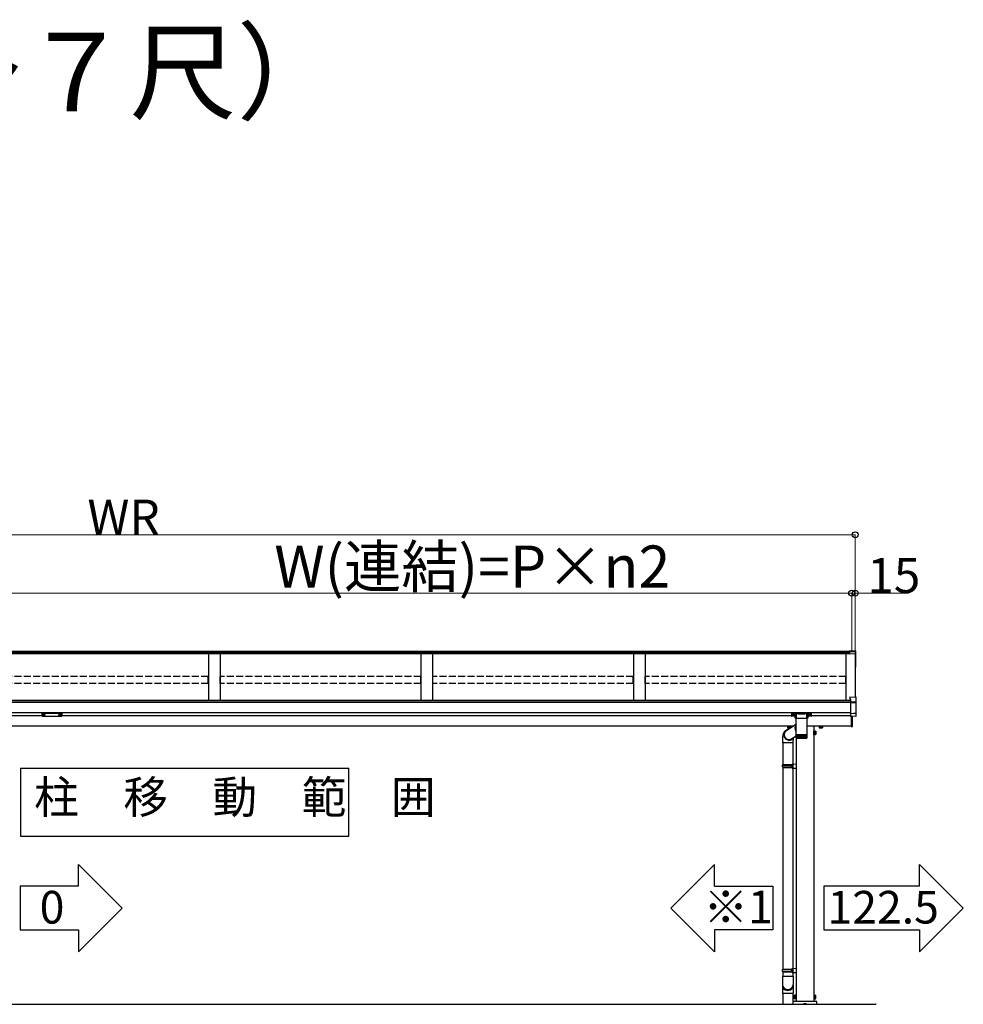
# Model space of a CAD drawing. Extents: x 0 to 22176, y 0 to 35913.
# Drawn here: x 9815 to 13856, y 12260 to 16479 of the extents above; entities that cross this region are included whole.
import ezdxf

# ---------------------------------------------------------------- set-up
doc = ezdxf.new("R2010")
doc.units = 0
doc.linetypes.add('YHIDDEN_1', pattern=[4, 3, -1])
doc.layers.add('USER1', color=3, linetype='CONTINUOUS')
doc.layers.add('YKK_A1', color=4, linetype='CONTINUOUS', lineweight=30)
doc.layers.add('YKK_D', color=6, linetype='CONTINUOUS', lineweight=13)
doc.styles.get("Standard").update_dxf_attribs({"font": 'txt', "bigfont": 'BIGFONT'})

msp = doc.modelspace()

# ---------------------------------------------------------------- linework, layer by layer
at = {"layer": 'USER1'}
for p, q in [((9817.5, 13272.2), (9817.5, 12981.1)), ((9817.5, 13272.2), (11224.8, 13272.2)), ((11224.8, 12981.1), (11224.8, 13272.2)), ((9817.5, 12981.1), (11224.8, 12981.1)), ((10066.7, 12859.7), (10254.2, 12672.2)), ((10066.7, 12766), (10066.7, 12859.7)), ((12790.4, 12859.7), (12602.9, 12672.2)), ((12790.4, 12766), (12790.4, 12859.7)), ((13668.2, 12859.7), (13855.7, 12672.2)), ((13668.2, 12766), (13668.2, 12859.7)), ((10066.7, 12766), (9816.7, 12766)), ((9816.7, 12766), (9816.7, 12578.5)), ((12790.4, 12766), (13040.4, 12766)), ((13040.4, 12766), (13040.4, 12578.5)), ((13668.2, 12766), (13258.2, 12766)), ((13258.2, 12766), (13258.2, 12578.5)), ((10066.7, 12484.7), (10254.2, 12672.2)), ((12790.4, 12484.7), (12602.9, 12672.2)), ((13668.2, 12484.7), (13855.7, 12672.2)), ((9816.7, 12578.5), (10066.7, 12578.5)), ((10066.7, 12578.5), (10066.7, 12484.7)), ((13040.4, 12578.5), (12790.4, 12578.5)), ((12790.4, 12578.5), (12790.4, 12484.7)), ((13258.2, 12578.5), (13668.2, 12578.5)), ((13668.2, 12578.5), (13668.2, 12484.7))]:
    msp.add_line(p, q, dxfattribs=at)
at = {"layer": 'YKK_A1'}
for p, q in [((13367.8, 13762.3), (7017.8, 13762.3)), ((13367.8, 13771.9), (9763.8, 13771.9)), ((13367.8, 13767.6), (9763.8, 13767.6)), ((10622.8, 13762.3), (10622.8, 13561.6)), ((10672.8, 13762.3), (10672.8, 13561.6)), ((11532.8, 13762.3), (11532.8, 13561.6)), ((11582.8, 13762.3), (11582.8, 13561.6)), ((12442.8, 13762.3), (12442.8, 13561.6)), ((12492.8, 13762.3), (12492.8, 13561.6)), ((13352.8, 13762.3), (13352.8, 13561.6)), ((13377.8, 13773.6), (13367.8, 13774.2)), ((13367.8, 13774.2), (13367.8, 13770.9)), ((13393.9, 13769.4), (13367.8, 13770.9)), ((13367.8, 13770.9), (13367.8, 13770.5)), ((13367.8, 13770.5), (13367.8, 13762.1)), ((13377.8, 13775.2), (13394, 13774.1)), ((13377.8, 13775.2), (13377.8, 13775.1)), ((13377.8, 13775.1), (13393.9, 13774.1)), ((13377.8, 13775.1), (13377.8, 13773.6)), ((13392.8, 13762.5), (13392.8, 13576.1)), ((13392.8, 13762.5), (13392.8, 13706.6)), ((13394.8, 13768.4), (13394.8, 13773.3)), ((13394.8, 13762.3), (13394.8, 13768.4)), ((13394.8, 13706.5), (13394.8, 13762.3)), ((13393.8, 13704.4), (13392.8, 13704.4)), ((13394.8, 13705.4), (13394.8, 13706.5)), ((13372.8, 13561.7), (7012.8, 13561.7)), ((13372.8, 13555.3), (9762.8, 13555.3)), ((13372.8, 13554.8), (9762.8, 13554.8)), ((13372.8, 13552.8), (9762.8, 13552.8)), ((13372.8, 13509.1), (9762.8, 13509.1)), ((9911.9, 13500.9), (9911.9, 13500.4)), ((9923.7, 13500.9), (9923.7, 13500.4)), ((9981.9, 13500.9), (9981.9, 13500.4)), ((9993.7, 13500.9), (9993.7, 13500.4)), ((13121.9, 13500.9), (13121.9, 13500.4)), ((13133.7, 13500.9), (13133.7, 13500.4)), ((13191.9, 13500.9), (13191.9, 13500.4)), ((13203.7, 13500.9), (13203.7, 13500.4)), ((9910.3, 13496.8), (9762.8, 13496.8)), ((9915.3, 13498.3), (9915.3, 13498)), ((9917.3, 13499.2), (9917.3, 13498.6)), ((9917.3, 13499.2), (9918.3, 13499.2)), ((9917.3, 13497.7), (9917.3, 13497.7)), ((9918.3, 13499.2), (9918.3, 13498.6)), ((9918.3, 13497.7), (9918.3, 13497.7)), ((9920.3, 13498.3), (9920.3, 13498)), ((9985.3, 13498.3), (9985.3, 13498)), ((9987.3, 13499.2), (9987.3, 13498.6)), ((9988.3, 13499.2), (9987.3, 13499.2)), ((9987.3, 13497.7), (9987.3, 13497.7)), ((9988.3, 13499.2), (9988.3, 13498.6)), ((9988.3, 13497.7), (9988.3, 13497.7)), ((9990.3, 13498.3), (9990.3, 13498)), ((13120.3, 13496.8), (9995.3, 13496.8)), ((13125.3, 13498.3), (13125.3, 13498)), ((13127.3, 13499.2), (13127.3, 13498.6)), ((13127.3, 13499.2), (13128.3, 13499.2)), ((13127.3, 13497.7), (13127.3, 13497.7)), ((13128.3, 13499.2), (13128.3, 13498.6)), ((13128.3, 13497.7), (13128.3, 13497.7)), ((13130.3, 13498.3), (13130.3, 13498)), ((13195.3, 13498.3), (13195.3, 13498)), ((13197.3, 13499.2), (13197.3, 13498.6)), ((13198.3, 13499.2), (13197.3, 13499.2)), ((13197.3, 13497.7), (13197.3, 13497.7)), ((13198.3, 13499.2), (13198.3, 13498.6)), ((13198.3, 13497.7), (13198.3, 13497.7)), ((13200.3, 13498.3), (13200.3, 13498)), ((13372.8, 13496.8), (13205.3, 13496.8)), ((13128.1, 13451.3), (7257.5, 13451.3)), ((13137.8, 13457.4), (13095.6, 13431.1)), ((13102.8, 13450.1), (13106.8, 13450.1)), ((13102.8, 13450.1), (13102.8, 13449.3)), ((13102.8, 13449.3), (13102.8, 13445.2)), ((13103.5, 13444.8), (13102.8, 13445.2)), ((13103.3, 13450.1), (13103.3, 13451.3)), ((13106.8, 13450.1), (13103.3, 13450.1)), ((13103.8, 13444.6), (13103.5, 13444.8)), ((13105.1, 13444.6), (13103.8, 13444.6)), ((13116.8, 13444.6), (13105.1, 13444.6)), ((13106.5, 13450.1), (13106.5, 13445.2)), ((13117.4, 13450.1), (13106.8, 13450.1)), ((13107.6, 13450.1), (13117.8, 13450.1)), ((13110.1, 13450.1), (13110.1, 13451.3)), ((13110.6, 13450.1), (13110.6, 13451.3)), ((13114.1, 13450.1), (13114.1, 13449.3)), ((13114.1, 13449.3), (13114.1, 13445.2)), ((13116.8, 13444.6), (13117.8, 13445.2)), ((13117.4, 13451.3), (13117.4, 13450.1)), ((13117.8, 13450.1), (13117.8, 13449.3)), ((13117.8, 13449.3), (13117.8, 13445.2)), ((13374.8, 13451.3), (13185.7, 13451.3)), ((13215.3, 13451.3), (13215.3, 12273.3)), ((13215.3, 13431.8), (13216.9, 13431.8)), ((13215.3, 13414.8), (13215.3, 13431.8)), ((13216.9, 13431.8), (13216.9, 13414.8)), ((13216.9, 13430.4), (13218.5, 13430.4)), ((13216.9, 13416.3), (13216.9, 13430.4)), ((13218.5, 13423.6), (13216.9, 13423.6)), ((13218.5, 13423.1), (13216.9, 13423.1)), ((13218.5, 13416.3), (13216.9, 13416.3)), ((13218.5, 13415.8), (13218.5, 13430.9)), ((13218.5, 13430.9), (13223.4, 13430.9)), ((13218.5, 13430.4), (13218.5, 13416.3)), ((13218.5, 13427.1), (13223.4, 13427.1)), ((13218.5, 13419.6), (13223.4, 13419.6)), ((13224, 13429.8), (13223.4, 13430.9)), ((13224, 13416.8), (13223.4, 13415.8)), ((13224, 13429.8), (13224, 13416.8)), ((13250.3, 13450.1), (13237.8, 13450.1)), ((13237.8, 13450.1), (13237.8, 13449.3)), ((13237.8, 13449.3), (13237.8, 13445.2)), ((13238.8, 13444.6), (13237.8, 13445.2)), ((13238.3, 13451.3), (13238.3, 13450.1)), ((13238.3, 13450.1), (13250.3, 13450.1)), ((13238.8, 13444.6), (13251.8, 13444.6)), ((13241.5, 13450.1), (13241.5, 13449.3)), ((13241.5, 13449.3), (13241.5, 13445.2)), ((13245.1, 13450.1), (13245.1, 13451.3)), ((13245.6, 13450.1), (13245.6, 13451.3)), ((13249.1, 13450.1), (13249.1, 13449.3)), ((13249.1, 13449.3), (13249.1, 13445.2)), ((13252.8, 13450.1), (13250.3, 13450.1)), ((13250.3, 13450.1), (13252.4, 13450.1)), ((13251.8, 13444.6), (13252.8, 13445.2)), ((13252.4, 13451.3), (13252.4, 13450.1)), ((13252.8, 13450.1), (13252.8, 13445.2)), ((13083.3, 13380.7), (13083.3, 13286.9)), ((13139.9, 13409.2), (13117.8, 13395.4)), ((13125.3, 13380.5), (13125.3, 13289.5)), ((13140.3, 13400.4), (13140.3, 12273.3)), ((13216.9, 13414.8), (13215.3, 13414.8)), ((13218.5, 13415.8), (13223.4, 13415.8)), ((13123.3, 13289.4), (13140.3, 13289.9)), ((13081.3, 13284.9), (13082.3, 13286.9)), ((13081.3, 13284.9), (13125.3, 13284.9)), ((13081.3, 13276.9), (13081.3, 13284.9)), ((13081.3, 13276.9), (13125.3, 13276.9)), ((13081.3, 13276.9), (13082.3, 13274.9)), ((13082.3, 13286.9), (13125.3, 13286.9)), ((13082.3, 13274.9), (13125.3, 13274.9)), ((13083.3, 13274.9), (13083.3, 12411.3)), ((13120.8, 13284.9), (13120.4, 13286.9)), ((13120.8, 13276.9), (13120.4, 13274.9)), ((13120.8, 13276.9), (13120.8, 13284.9)), ((13123.3, 13287.4), (13123.3, 13289.4)), ((13123.3, 13287.4), (13125.3, 13287.4)), ((13123.3, 13274.4), (13125.3, 13274.4)), ((13123.3, 13272.4), (13123.3, 13274.4)), ((13123.3, 13272.4), (13140.3, 13271.9)), ((13125.3, 13287.4), (13125.3, 13274.4)), ((13125.3, 13272.4), (13125.3, 12413.9)), ((13081.3, 12409.3), (13082.3, 12411.3)), ((13081.3, 12409.3), (13125.3, 12409.3)), ((13081.3, 12401.3), (13081.3, 12409.3)), ((13082.3, 12411.3), (13125.3, 12411.3)), ((13120.8, 12409.3), (13120.4, 12411.3)), ((13120.8, 12401.3), (13120.8, 12409.3)), ((13123.3, 12413.8), (13140.3, 12414.3)), ((13123.3, 12411.8), (13123.3, 12413.8)), ((13123.3, 12411.8), (13125.3, 12411.8)), ((13125.3, 12411.8), (13125.3, 12398.8)), ((13081.3, 12401.3), (13125.3, 12401.3)), ((13081.3, 12401.3), (13082.3, 12399.3)), ((13081.3, 12381.3), (13127.3, 12381.3)), ((13081.3, 12381.3), (13081.3, 12345.4)), ((13082.3, 12399.3), (13125.3, 12399.3)), ((13083.3, 12399.3), (13083.3, 12381.3)), ((13120.8, 12401.3), (13120.4, 12399.3)), ((13123.3, 12398.8), (13125.3, 12398.8)), ((13123.3, 12396.8), (13123.3, 12398.8)), ((13123.3, 12396.8), (13140.3, 12396.3)), ((13125.3, 12396.8), (13125.3, 12381.3)), ((13127.3, 12381.3), (13127.3, 12344.8)), ((13081.3, 12342.3), (13081.3, 12307.6)), ((13127.3, 12342.3), (13127.3, 12307.6)), ((13081.3, 12307.6), (13127.3, 12307.6)), ((13083.3, 12307.6), (13083.3, 12261.3)), ((13125.3, 12307.6), (13125.3, 12261.3)), ((13131.6, 12297.8), (13132.2, 12298.8)), ((13131.6, 12284.8), (13131.6, 12297.8)), ((13131.6, 12284.8), (13132.2, 12283.8)), ((13137.1, 12298.8), (13132.2, 12298.8)), ((13137.1, 12295.1), (13132.2, 12295.1)), ((13137.1, 12287.6), (13132.2, 12287.6)), ((13137.1, 12283.8), (13132.2, 12283.8)), ((13137.1, 12283.8), (13137.1, 12298.8)), ((13137.1, 12284.3), (13137.1, 12298.4)), ((13137.1, 12298.4), (13138.7, 12298.4)), ((13137.1, 12287.3), (13137.1, 12295.3)), ((13138.7, 12284.3), (13137.1, 12284.3)), ((13138.7, 12282.8), (13138.7, 12299.8)), ((13138.7, 12299.8), (13140.3, 12299.8)), ((13138.7, 12298.4), (13138.7, 12284.3)), ((13140.3, 12282.8), (13138.7, 12282.8)), ((13140.3, 12299.8), (13140.3, 12282.8)), ((13215.3, 12299.8), (13215.3, 12282.8)), ((13216.9, 12299.8), (13215.3, 12299.8)), ((13215.3, 12282.8), (13216.9, 12282.8)), ((13216.9, 12282.8), (13216.9, 12299.8)), ((13218.5, 12298.4), (13216.9, 12298.4)), ((13216.9, 12298.4), (13216.9, 12284.3)), ((13216.9, 12284.3), (13218.5, 12284.3)), ((13218.5, 12298.8), (13223.4, 12298.8)), ((13218.5, 12283.8), (13218.5, 12298.8)), ((13218.5, 12284.3), (13218.5, 12298.4)), ((13218.5, 12287.3), (13218.5, 12295.3)), ((13218.5, 12295.1), (13223.4, 12295.1)), ((13218.5, 12287.6), (13223.4, 12287.6)), ((13218.5, 12283.8), (13223.4, 12283.8)), ((13224, 12297.8), (13223.4, 12298.8)), ((13224, 12284.8), (13223.4, 12283.8)), ((13224, 12284.8), (13224, 12297.8)), ((6903.8, 12261.3), (13481.8, 12261.3))]:
    msp.add_line(p, q, dxfattribs=at)
at = {"layer": 'YKK_A1', "linetype": 'Continuous'}
for p, q in [((13367.8, 13762.1), (13392.8, 13762.5)), ((13369.3, 13577.6), (13395.9, 13576)), ((13369.3, 13577.6), (13369.3, 13577.5)), ((13369.3, 13577.5), (13369.3, 13569)), ((13369.3, 13577.5), (13395.9, 13575.9)), ((13369.3, 13569), (13372.8, 13568.8)), ((13369.3, 13569), (13369.3, 13567.6)), ((13369.3, 13567.6), (13372.8, 13567.3)), ((13372.8, 13568.8), (13372.8, 13555.6)), ((13372.8, 13555.6), (13372.8, 13554.4)), ((13395.9, 13554.4), (13372.8, 13555.6)), ((13372.8, 13554.4), (13372.8, 13552.2)), ((13395.9, 13552.5), (13372.8, 13552.2)), ((13372.8, 13552.2), (13372.8, 13506.7)), ((13395.9, 13575.9), (13395.9, 13576)), ((13396.8, 13553.4), (13396.8, 13575)), ((13396.8, 13552.6), (13396.8, 13553.4)), ((13396.8, 13508.4), (13396.8, 13552.6)), ((9910.3, 13507.8), (9910.3, 13508.8)), ((9910.3, 13495.8), (9910.3, 13507.8)), ((9911.3, 13509.1), (9911.3, 13507.4)), ((9994.3, 13509.1), (9911.3, 13509.1)), ((9911.3, 13507.4), (9952.8, 13507.4)), ((9911.3, 13507.4), (9911.3, 13506.9)), ((9952.8, 13506.9), (9911.3, 13506.9)), ((9911.3, 13506.9), (9911.3, 13494.8)), ((9952.8, 13507.4), (9994.3, 13507.4)), ((9994.3, 13506.9), (9952.8, 13506.9)), ((9994.3, 13507.4), (9994.3, 13509.1)), ((9994.3, 13507.4), (9994.3, 13506.9)), ((9994.3, 13494.8), (9994.3, 13506.9)), ((9995.3, 13508.8), (9995.3, 13507.8)), ((9995.3, 13507.8), (9995.3, 13495.8)), ((13120.3, 13508.8), (13120.3, 13507.8)), ((13120.3, 13507.8), (13120.3, 13495.8)), ((13121.3, 13507.4), (13121.3, 13509.1)), ((13121.3, 13509.1), (13204.3, 13509.1)), ((13141.5, 13507.4), (13121.3, 13507.4)), ((13121.3, 13507.4), (13121.3, 13506.9)), ((13121.3, 13506.9), (13141.5, 13506.9)), ((13121.3, 13494.8), (13121.3, 13506.9)), ((13141.5, 13507.4), (13141.5, 13506.9)), ((13141.5, 13484.4), (13141.5, 13504.9)), ((13183.2, 13507.4), (13142.4, 13507.4)), ((13142.6, 13506.9), (13183, 13506.9)), ((13184.1, 13507.4), (13184.1, 13506.9)), ((13204.3, 13507.4), (13184.1, 13507.4)), ((13184.1, 13506.9), (13204.3, 13506.9)), ((13184.2, 13504.9), (13184.2, 13484.4)), ((13204.3, 13509.1), (13204.3, 13507.4)), ((13204.3, 13507.4), (13204.3, 13506.9)), ((13204.3, 13506.9), (13204.3, 13494.8)), ((13205.3, 13507.8), (13205.3, 13508.8)), ((13205.3, 13495.8), (13205.3, 13507.8)), ((13372.8, 13506.3), (13384.8, 13506.9)), ((13372.8, 13506.7), (13372.8, 13506.3)), ((13372.8, 13506.3), (13372.8, 13493.5)), ((13384.8, 13506.9), (13395.9, 13507.5)), ((13396.8, 13495.9), (13396.8, 13508.4)), ((9911.3, 13494.8), (9952.8, 13494.8)), ((9911.3, 13494.8), (9952.8, 13494.8)), ((9911.3, 13494.8), (9911.3, 13494.8)), ((9952.8, 13494.8), (9994.3, 13494.8)), ((9952.8, 13494.8), (9994.3, 13494.8)), ((9994.3, 13494.8), (9994.3, 13494.8)), ((13135.8, 13494.8), (13121.3, 13494.8)), ((13135.8, 13494.8), (13121.3, 13494.8)), ((13121.3, 13494.8), (13121.3, 13494.8)), ((13135.8, 13487.6), (13135.8, 13500.2)), ((13139.9, 13451.1), (13139.9, 13484.4)), ((13140.1, 13484.4), (13139.9, 13484.4)), ((13142.2, 13484.4), (13139.9, 13484.4)), ((13185.7, 13484.4), (13140.1, 13484.4)), ((13185.7, 13484.4), (13142.2, 13484.4)), ((13185.7, 13484.4), (13185.7, 13417.9)), ((13189.8, 13500.2), (13189.8, 13487.6)), ((13204.3, 13494.8), (13189.8, 13494.8)), ((13204.3, 13494.8), (13189.8, 13494.8)), ((13204.3, 13494.8), (13204.3, 13494.8)), ((13395.9, 13495), (13372.8, 13493.5)), ((13395.9, 13494.9), (13372.8, 13493.5)), ((13372.8, 13493.5), (13372.8, 13493.5)), ((13374.8, 13491.3), (13374.8, 13451.2)), ((13381.3, 13451.5), (13381.3, 13491.7)), ((13083.8, 13416.6), (13083.4, 13415)), ((13084.1, 13418), (13083.8, 13416.6)), ((13084.5, 13419.3), (13084.1, 13418)), ((13085, 13420.5), (13084.5, 13419.3)), ((13085.5, 13421.7), (13085, 13420.5)), ((13086, 13422.8), (13085.5, 13421.7)), ((13086.5, 13423.9), (13086, 13422.8)), ((13087.2, 13425.1), (13086.5, 13423.9)), ((13087.9, 13426.2), (13087.2, 13425.1)), ((13087.4, 13417.1), (13087.3, 13415.4)), ((13087.6, 13418.7), (13087.4, 13417.1)), ((13087.8, 13420.4), (13087.6, 13418.7)), ((13088.3, 13422), (13087.8, 13420.4)), ((13088.7, 13427.3), (13087.9, 13426.2)), ((13088.8, 13423.6), (13088.3, 13422)), ((13089.6, 13428.4), (13088.7, 13427.3)), ((13089.4, 13425.2), (13088.8, 13423.6)), ((13089, 13417), (13088.9, 13415.4)), ((13089.1, 13418.6), (13089, 13417)), ((13089.4, 13420.2), (13089.1, 13418.6)), ((13090.2, 13426.7), (13089.4, 13425.2)), ((13089.8, 13421.8), (13089.4, 13420.2)), ((13090.5, 13429.4), (13089.6, 13428.4)), ((13090.4, 13423.3), (13089.8, 13421.8)), ((13091.1, 13428.1), (13090.2, 13426.7)), ((13091, 13424.8), (13090.4, 13423.3)), ((13091.6, 13430.4), (13090.5, 13429.4)), ((13091.8, 13426.3), (13091, 13424.8)), ((13092, 13429.5), (13091.1, 13428.1)), ((13092.7, 13431.4), (13091.6, 13430.4)), ((13092.6, 13427.6), (13091.8, 13426.3)), ((13093.1, 13430.8), (13092, 13429.5)), ((13093.6, 13428.9), (13092.6, 13427.6)), ((13093.8, 13432.3), (13092.7, 13431.4)), ((13094.3, 13432), (13093.1, 13430.8)), ((13094.7, 13430.1), (13093.6, 13428.9)), ((13095.2, 13433.2), (13093.8, 13432.3)), ((13095.5, 13433.1), (13094.3, 13432)), ((13095.8, 13431.3), (13094.7, 13430.1)), ((13097.3, 13434.5), (13095.2, 13433.2)), ((13096.8, 13434.1), (13095.5, 13433.1)), ((13097.1, 13432.3), (13095.8, 13431.3)), ((13098.2, 13435.1), (13096.8, 13434.1)), ((13098.4, 13433.3), (13097.1, 13432.3)), ((13098, 13434.9), (13097.3, 13434.5)), ((13099.7, 13435.9), (13098.2, 13435.1)), ((13099.8, 13434.1), (13098.4, 13433.3)), ((13101.2, 13436.6), (13099.7, 13435.9)), ((13101.2, 13434.8), (13099.8, 13434.1)), ((13102.8, 13437.2), (13101.2, 13436.6)), ((13102.4, 13435.3), (13101.2, 13434.8)), ((13104.4, 13437.6), (13102.8, 13437.2)), ((13106.1, 13438), (13104.4, 13437.6)), ((13106.8, 13438.1), (13106.1, 13438)), ((13139.9, 13417.9), (13139.9, 13444.6)), ((13139.9, 13416.4), (13139.9, 13417.9)), ((13139.9, 13402.4), (13139.9, 13416.4)), ((13139.9, 13402.4), (13139.9, 13416.4)), ((13139.9, 13416.4), (13139.9, 13416.4)), ((13139.9, 13416.4), (13140.1, 13416.4)), ((13140.1, 13402.4), (13140.1, 13416.4)), ((13140.1, 13416.4), (13140.5, 13416.4)), ((13140.5, 13402.2), (13140.5, 13416.4)), ((13140.5, 13416.4), (13141, 13416.4)), ((13141, 13402.1), (13141, 13416.4)), ((13141, 13416.4), (13141.7, 13416.4)), ((13141.7, 13402), (13141.7, 13416.4)), ((13141.7, 13416.4), (13142.6, 13416.4)), ((13141.7, 13416.4), (13141.7, 13401.1)), ((13142.4, 13416.4), (13142.4, 13401.1)), ((13142.5, 13402), (13142.5, 13416.4)), ((13142.6, 13416.4), (13143.6, 13416.4)), ((13143.3, 13416.4), (13143.3, 13401.1)), ((13143.5, 13401.9), (13143.5, 13416.4)), ((13143.6, 13416.4), (13144.8, 13416.4)), ((13144.3, 13416.4), (13144.3, 13401.1)), ((13144.7, 13401.8), (13144.7, 13416.4)), ((13144.8, 13416.4), (13146.1, 13416.4)), ((13145.5, 13416.4), (13145.5, 13401.1)), ((13146, 13401.7), (13146, 13416.4)), ((13146.1, 13416.4), (13147.5, 13416.4)), ((13146.8, 13416.4), (13146.8, 13401.1)), ((13147.3, 13401.6), (13147.3, 13416.4)), ((13147.5, 13416.4), (13149.1, 13416.4)), ((13148.2, 13416.4), (13148.2, 13401.1)), ((13148.9, 13401.6), (13148.9, 13416.4)), ((13149.1, 13416.4), (13150.7, 13416.4)), ((13149.8, 13416.4), (13149.8, 13401.1)), ((13150.5, 13401.5), (13150.5, 13416.4)), ((13150.7, 13416.4), (13152.4, 13416.4)), ((13151.4, 13416.4), (13151.4, 13401.1)), ((13152.2, 13401.4), (13152.2, 13416.4)), ((13152.4, 13416.4), (13154.3, 13416.4)), ((13153.1, 13416.4), (13153.1, 13401.1)), ((13154, 13401.4), (13154, 13416.4)), ((13154.3, 13416.4), (13156.2, 13416.4)), ((13154.9, 13416.4), (13154.9, 13401.1)), ((13155.8, 13401.3), (13155.8, 13416.4)), ((13156.2, 13416.4), (13158.1, 13416.4)), ((13156.8, 13416.4), (13156.8, 13401.1)), ((13157.7, 13401.2), (13157.7, 13416.4)), ((13158.1, 13416.4), (13160.1, 13416.4)), ((13158.7, 13416.4), (13158.7, 13401.1)), ((13159.6, 13401.2), (13159.6, 13416.4)), ((13160.1, 13416.4), (13162, 13416.4)), ((13160.6, 13416.4), (13160.6, 13401.1)), ((13161.6, 13401.1), (13161.6, 13416.4)), ((13162, 13416.4), (13164, 13416.4)), ((13162.6, 13416.4), (13162.6, 13401.1)), ((13163.5, 13416.4), (13163.5, 13401.1)), ((13164, 13416.4), (13166, 13416.4)), ((13164.5, 13416.4), (13164.5, 13401.1)), ((13165.5, 13416.4), (13165.5, 13401.1)), ((13166, 13416.4), (13168, 13416.4)), ((13166.5, 13416.4), (13166.5, 13401.2)), ((13167.4, 13416.4), (13167.4, 13401.1)), ((13168, 13416.4), (13169.9, 13416.4)), ((13168.4, 13416.4), (13168.4, 13401.3)), ((13169.3, 13416.4), (13169.3, 13401.1)), ((13169.9, 13416.4), (13171.8, 13416.4)), ((13170.3, 13416.4), (13170.3, 13401.3)), ((13171.1, 13416.4), (13171.1, 13401.1)), ((13171.8, 13416.4), (13173.6, 13416.4)), ((13172.1, 13416.4), (13172.1, 13401.4)), ((13172.9, 13416.4), (13172.9, 13401.1)), ((13173.6, 13416.4), (13175.3, 13416.4)), ((13173.9, 13416.4), (13173.9, 13401.4)), ((13174.6, 13416.4), (13174.6, 13401.1)), ((13175.3, 13416.4), (13176.9, 13416.4)), ((13175.5, 13416.4), (13175.5, 13401.5)), ((13176.2, 13416.4), (13176.2, 13401.1)), ((13176.9, 13416.4), (13178.5, 13416.4)), ((13177.1, 13416.4), (13177.1, 13401.6)), ((13177.7, 13416.4), (13177.7, 13401.1)), ((13178.5, 13416.4), (13179.9, 13416.4)), ((13178.6, 13416.4), (13178.6, 13401.7)), ((13179.1, 13416.4), (13179.1, 13401.1)), ((13179.9, 13416.4), (13181.1, 13416.4)), ((13180, 13416.4), (13180, 13401.7)), ((13180.4, 13416.4), (13180.4, 13401.1)), ((13181.1, 13416.4), (13182.2, 13416.4)), ((13181.2, 13416.4), (13181.2, 13401.8)), ((13181.6, 13416.4), (13181.6, 13401.1)), ((13182.2, 13416.4), (13183.2, 13416.4)), ((13182.3, 13416.4), (13182.3, 13401.9)), ((13182.5, 13416.4), (13182.5, 13401.1)), ((13183.2, 13416.4), (13184.1, 13416.4)), ((13183.3, 13416.4), (13183.3, 13402)), ((13183.4, 13416.4), (13183.4, 13401.1)), ((13184.1, 13416.4), (13184.1, 13402)), ((13184.1, 13416.4), (13184.7, 13416.4)), ((13184.7, 13416.4), (13184.7, 13402.1)), ((13184.7, 13416.4), (13185.2, 13416.4)), ((13185.2, 13416.4), (13185.2, 13402.2)), ((13185.2, 13416.4), (13185.5, 13416.4)), ((13185.5, 13416.4), (13185.5, 13402.4)), ((13185.5, 13416.4), (13185.7, 13416.4)), ((13185.7, 13417.9), (13185.7, 13416.4)), ((13185.7, 13416.4), (13185.7, 13402.4)), ((13185.7, 13416.4), (13185.7, 13416.4)), ((13374.8, 13451.2), (13374.8, 13450.2)), ((13374.8, 13450.2), (13380.4, 13450.5)), ((13081.4, 13393.2), (13081.3, 13391.4)), ((13081.3, 13391.4), (13081.3, 13390.7)), ((13081.3, 13390.7), (13081.3, 13380.7)), ((13107.6, 13380.7), (13081.3, 13380.7)), ((13081.5, 13398.7), (13081.4, 13396.9)), ((13081.4, 13396.9), (13081.4, 13395)), ((13081.4, 13395), (13081.4, 13393.2)), ((13081.6, 13400.5), (13081.5, 13398.7)), ((13081.7, 13402.3), (13081.6, 13400.5)), ((13081.8, 13404), (13081.7, 13402.3)), ((13082, 13405.8), (13081.8, 13404)), ((13082.2, 13407.7), (13082, 13405.8)), ((13082.4, 13409.3), (13082.2, 13407.7)), ((13082.6, 13411.1), (13082.4, 13409.3)), ((13082.9, 13412.9), (13082.6, 13411.1)), ((13083.4, 13415), (13082.9, 13412.9)), ((13087.3, 13415.4), (13087.4, 13413.7)), ((13087.4, 13413.7), (13087.6, 13412)), ((13087.6, 13412), (13088, 13410.3)), ((13088, 13410.3), (13088.4, 13408.7)), ((13088.4, 13408.7), (13089, 13407.1)), ((13088.9, 13415.4), (13089, 13413.7)), ((13089, 13413.7), (13089.2, 13412.1)), ((13089, 13407.1), (13089.7, 13405.5)), ((13089.2, 13412.1), (13089.5, 13410.5)), ((13089.5, 13410.5), (13090, 13408.9)), ((13089.7, 13405.5), (13090.5, 13404)), ((13090, 13408.9), (13090.6, 13407.4)), ((13090.5, 13404), (13091.4, 13402.6)), ((13090.6, 13407.4), (13091.2, 13405.9)), ((13091.2, 13405.9), (13092, 13404.5)), ((13091.4, 13402.6), (13092.4, 13401.2)), ((13092, 13404.5), (13092.9, 13403.1)), ((13092.4, 13401.2), (13093.5, 13399.9)), ((13092.9, 13403.1), (13093.9, 13401.8)), ((13093.5, 13399.9), (13094.7, 13398.7)), ((13093.9, 13401.8), (13095, 13400.6)), ((13094.7, 13398.7), (13096, 13397.6)), ((13095, 13400.6), (13096.2, 13399.5)), ((13096, 13397.6), (13097.3, 13396.6)), ((13096.2, 13399.5), (13097.5, 13398.4)), ((13097.3, 13396.6), (13098.7, 13395.7)), ((13097.5, 13398.4), (13098.8, 13397.5)), ((13098.7, 13395.7), (13100.2, 13394.9)), ((13098.8, 13397.5), (13100.2, 13396.6)), ((13100.2, 13396.6), (13101.7, 13395.9)), ((13100.2, 13394.9), (13101.8, 13394.2)), ((13101.7, 13395.9), (13103.2, 13395.3)), ((13101.8, 13394.2), (13103.3, 13393.6)), ((13103.2, 13395.3), (13104.8, 13394.8)), ((13103.3, 13393.6), (13105, 13393.1)), ((13104.8, 13394.8), (13106.3, 13394.4)), ((13105, 13393.1), (13106.6, 13392.8)), ((13106.3, 13394.4), (13107.9, 13394.2)), ((13106.6, 13392.8), (13108.3, 13392.6)), ((13127.3, 13380.7), (13107.6, 13380.7)), ((13107.9, 13394.2), (13109.6, 13394.1)), ((13108.3, 13392.6), (13110, 13392.5)), ((13109.6, 13394.1), (13111.2, 13394.1)), ((13110, 13392.5), (13111.7, 13392.5)), ((13111.2, 13394.1), (13112.8, 13394.2)), ((13111.7, 13392.5), (13113.3, 13392.6)), ((13112.8, 13394.2), (13114.4, 13394.4)), ((13113.3, 13392.6), (13115, 13392.9)), ((13114.4, 13394.4), (13116, 13394.8)), ((13115, 13392.9), (13116.6, 13393.3)), ((13116, 13394.8), (13117.5, 13395.3)), ((13116.6, 13393.3), (13118.2, 13393.9)), ((13117.5, 13395.3), (13119, 13395.9)), ((13118.2, 13393.9), (13119.8, 13394.5)), ((13119, 13395.9), (13120.5, 13396.6)), ((13119.4, 13394.1), (13121.5, 13395.4)), ((13119.8, 13394.5), (13121.3, 13395.2)), ((13120.5, 13396.6), (13121.9, 13397.5)), ((13121.3, 13395.2), (13122.7, 13396.1)), ((13121.6, 13395.4), (13122.2, 13395.8)), ((13121.9, 13397.5), (13123.2, 13398.4)), ((13122.7, 13396.1), (13124.1, 13397.1)), ((13123.2, 13398.4), (13124.4, 13399.5)), ((13124.1, 13397.1), (13125.4, 13398.2)), ((13124.4, 13399.5), (13124.6, 13399.7)), ((13125.4, 13398.2), (13126.6, 13399.3)), ((13126.6, 13399.3), (13127.7, 13400.6)), ((13127.3, 13380.7), (13127.3, 13390.7)), ((13127.7, 13400.6), (13128.7, 13401.9)), ((13128.7, 13401.9), (13129, 13402.4)), ((13140.1, 13402.3), (13140.1, 13402.4)), ((13140.4, 13401.1), (13140.4, 13401.1)), ((13140.5, 13401.2), (13140.5, 13401.1)), ((13140.6, 13401.1), (13140.5, 13401.1)), ((13140.7, 13401.4), (13140.7, 13401.1)), ((13140.9, 13401.1), (13140.7, 13401.1)), ((13141.1, 13401.6), (13141.1, 13401.1)), ((13141.4, 13401.1), (13141.1, 13401.1)), ((13142, 13401.1), (13141.7, 13401.1)), ((13141.9, 13400.4), (13142.1, 13400.4)), ((13142.1, 13400.4), (13183.7, 13400.4)), ((13142.8, 13401.1), (13142.4, 13401.1)), ((13143.8, 13401.1), (13143.3, 13401.1)), ((13144.9, 13401.1), (13144.3, 13401.1)), ((13146.1, 13401.1), (13145.5, 13401.1)), ((13147.5, 13401.1), (13146.8, 13401.1)), ((13149, 13401.1), (13148.2, 13401.1)), ((13150.5, 13401.1), (13149.8, 13401.1)), ((13152.2, 13401.1), (13151.4, 13401.1)), ((13154, 13401.1), (13153.1, 13401.1)), ((13155.8, 13401.1), (13154.9, 13401.1)), ((13157.7, 13401.1), (13156.8, 13401.1)), ((13159.6, 13401.1), (13158.7, 13401.1)), ((13161.6, 13401.1), (13160.6, 13401.1)), ((13163.5, 13401.1), (13162.6, 13401.1)), ((13165.5, 13401.1), (13164.5, 13401.1)), ((13167.4, 13401.1), (13166.5, 13401.1)), ((13169.3, 13401.1), (13168.4, 13401.1)), ((13171.1, 13401.1), (13170.2, 13401.1)), ((13171.2, 13401.3), (13171.1, 13401.1)), ((13171.4, 13401.7), (13171.2, 13401.3)), ((13171.8, 13402.4), (13171.4, 13401.7)), ((13171.8, 13402.4), (13171.8, 13402.4)), ((13172.9, 13401.1), (13172.1, 13401.1)), ((13174.6, 13401.1), (13173.8, 13401.1)), ((13176.2, 13401.1), (13175.5, 13401.1)), ((13177.7, 13401.1), (13177, 13401.1)), ((13179.1, 13401.1), (13178.5, 13401.1)), ((13180.4, 13401.1), (13179.8, 13401.1)), ((13181.6, 13401.1), (13181, 13401.1)), ((13182.5, 13401.1), (13182.1, 13401.1)), ((13183.4, 13401.1), (13183, 13401.1)), ((13184.1, 13401.1), (13183.8, 13401.1)), ((13184.1, 13402), (13184.1, 13401.1)), ((13184.6, 13401.1), (13184.4, 13401.1)), ((13184.6, 13401.5), (13184.6, 13401.1)), ((13185, 13401.1), (13184.8, 13401.1)), ((13185, 13401.3), (13185, 13401.1)), ((13185.2, 13401.1), (13185.1, 13401.1)), ((13185.2, 13401.2), (13185.2, 13401.1)), ((13185.2, 13401.1), (13185.2, 13401.1)), ((13185.5, 13402.4), (13185.5, 13402.3))]:
    msp.add_line(p, q, dxfattribs=at)
at = {"layer": 'YKK_A1', "linetype": 'YHIDDEN_1', "ltscale": 10}
for p, q in [((10622.3, 13664.5), (9763.3, 13664.5)), ((10622.3, 13634.9), (9763.3, 13634.9)), ((10622.3, 13634.9), (10622.3, 13664.5)), ((11532.3, 13664.5), (10673.3, 13664.5)), ((10673.3, 13634.9), (10673.3, 13664.5)), ((11532.3, 13634.9), (10673.3, 13634.9)), ((11532.3, 13634.9), (11532.3, 13664.5)), ((12442.3, 13664.5), (11583.3, 13664.5)), ((11583.3, 13634.9), (11583.3, 13664.5)), ((12442.3, 13634.9), (11583.3, 13634.9)), ((12442.3, 13634.9), (12442.3, 13664.5)), ((13352.3, 13664.5), (12493.3, 13664.5)), ((12493.3, 13634.9), (12493.3, 13664.5)), ((13352.3, 13634.9), (12493.3, 13634.9)), ((13352.3, 13634.9), (13352.3, 13664.5))]:
    msp.add_line(p, q, dxfattribs=at)
at = {"layer": 'YKK_A1', "linetype": 'Continuous', "lineweight": 30, "ltscale": 0.5}
for p, q in [((13127.8, 12261.3), (13127.8, 12270.3)), ((13127.8, 12261.3), (13172.8, 12261.3)), ((13130.8, 12273.3), (13224.8, 12273.3)), ((13172.8, 12263.3), (13182.8, 12263.3)), ((13172.8, 12261.3), (13172.8, 12263.3)), ((13182.8, 12261.3), (13182.8, 12263.3)), ((13182.8, 12261.3), (13227.8, 12261.3)), ((13227.8, 12261.3), (13227.8, 12270.3))]:
    msp.add_line(p, q, dxfattribs=at)
at = {"layer": 'YKK_A1'}
for centre, radius, start, end in [((13393.8, 13768.4), 0.991, 0.4063, 86.9696), ((13393.8, 13705.4), 1, 270, 0), ((13104.7, 13448), 3.32, 235.6158, 249.3857), ((13104.7, 13448), 3.32, 249.3857, 277.1788), ((13104.7, 13448), 3.32, 277.1788, 304.3842), ((13110.3, 13457.1), 12.4, 252.412, 287.588), ((13115.9, 13448), 3.32, 235.6158, 304.3842), ((13220.7, 13429), 3.32, 325.6158, 34.3842), ((13211.6, 13423.3), 12.4, 342.412, 17.588), ((13220.7, 13417.7), 3.32, 325.6158, 34.3842), ((13239.7, 13448), 3.32, 235.6158, 304.3842), ((13245.3, 13457.1), 12.4, 252.412, 287.588), ((13250.9, 13448), 3.32, 235.6158, 304.3842), ((13134.9, 12297), 3.32, 145.6158, 214.3842), ((13144, 12291.3), 12.4, 162.412, 197.588), ((13134.9, 12285.7), 3.32, 145.6158, 214.3842), ((13220.7, 12297), 3.32, 325.6158, 34.3842), ((13211.6, 12291.3), 12.4, 342.412, 17.588), ((13220.7, 12285.7), 3.32, 325.6158, 34.3842), ((13481.8, 12260), 1.3, 0, 90)]:
    msp.add_arc(centre, radius, start, end, dxfattribs=at)
at = {"layer": 'YKK_A1', "linetype": 'Continuous'}
for centre, radius, start, end in [((13395.8, 13575), 1, 0, 86.553), ((13395.8, 13575), 0.991, 0.4061, 86.9698), ((13395.8, 13553.4), 0.991, 0.4063, 86.9696), ((13396.1, 13553.9), 1.47, 261.5301, 299.3873), ((13142.7, 13506.4), 0.52, 93.8613, 176.6654), ((13182.9, 13506.4), 0.52, 3.3346, 86.1387), ((13395.8, 13508.4), 0.974, 272.067, 358.7199), ((9911.3, 13495.8), 1, 180, 270), ((9911.3, 13495.8), 0.978, 181.3895, 271.3248), ((9994.3, 13495.8), 1, 270, 0), ((9994.3, 13495.8), 0.978, 268.6752, 358.6105), ((13121.3, 13495.8), 1, 180, 270), ((13121.3, 13495.8), 0.978, 181.3895, 271.3248), ((13156.7, 13444.4), 22.9, 137.1705, 222.8295), ((13204.3, 13495.8), 1, 270, 0), ((13204.3, 13495.8), 0.978, 268.6752, 358.6105), ((13395.8, 13495.9), 1, 273.5953, 0), ((13395.8, 13495.9), 0.974, 272.067, 358.7199), ((13395.3, 13494.9), 0.578, 359.7788, 4.3498), ((13109.7, 13415), 23, 122.5472, 269.9944), ((13109.7, 13415.1), 23, 122.404, 301.1444), ((13380.3, 13451.5), 1, 273.5, 0), ((13107.6, 13413.2), 22.4, 269.9606, 301.7515), ((13109.7, 13414.4), 22.4, 269.9606, 301.7515), ((13245.7, 13391.1), 118.4, 175.3448, 180.1868), ((13142, 13402.5), 2.09, 181.921, 221.8977), ((13142.4, 13402.6), 2.25, 184.7039, 221.9992), ((13141.9, 13402.3), 1.81, 175.3682, 220.6369), ((13141.9, 13402.4), 2, 221.4096, 270), ((13142.9, 13402.7), 2.46, 187.3928, 221.8224), ((13142.2, 13402.2), 1.72, 172.3768, 219.5885), ((13143.7, 13402.9), 2.71, 189.9678, 221.3861), ((13142.7, 13402.1), 1.65, 169.413, 218.1939), ((13144.7, 13403.1), 3.03, 192.4157, 220.7042), ((13143.3, 13402), 1.6, 166.5192, 216.4405), ((13144.1, 13402), 1.57, 163.7395, 214.3226), ((13145.9, 13403.3), 3.43, 194.7273, 219.788), ((13145.1, 13401.9), 1.55, 161.1181, 211.8422), ((13147.4, 13403.6), 3.96, 196.8996, 218.6425), ((13146.2, 13401.9), 1.56, 158.6956, 209.0121), ((13149.2, 13403.9), 4.71, 198.9352, 217.2673), ((13147.5, 13401.8), 1.58, 156.5095, 205.8543), ((13151.5, 13404.5), 5.83, 200.8483, 215.6498), ((13149, 13401.7), 1.63, 154.5896, 202.402), ((13154.7, 13405.4), 7.77, 202.6745, 213.7552), ((13150.6, 13401.6), 1.71, 152.9587, 198.6968), ((13160.3, 13407.6), 12.4, 204.5383, 211.4588), ((13152.3, 13401.6), 1.81, 151.6243, 194.7937), ((13305.2, 13482.3), 173.9, 207.3537, 207.8454), ((13154.1, 13401.5), 1.95, 150.591, 190.7469), ((13165.3, 13408.1), 14, 203.9859, 210.0482), ((13156.1, 13401.3), 2.14, 149.8512, 186.6168), ((13148.9, 13398.9), 6.43, 19.6675, 32.8322), ((13158.2, 13401.2), 2.4, 149.398, 182.4558), ((13126.9, 13387.8), 32.7, 24.0157, 26.5781), ((13160.4, 13401), 2.74, 149.2077, 178.3244), ((13148.5, 13397.3), 10.9, 20.3452, 27.9695), ((13162.8, 13400.8), 3.22, 149.2601, 174.2722), ((13154, 13399.1), 6.91, 16.8714, 28.7908), ((13165.4, 13400.4), 3.91, 149.5514, 170.3242), ((13157.6, 13399.9), 5.09, 13.3009, 29.3381), ((13168.4, 13399.9), 4.98, 150.0689, 166.5079), ((13160.5, 13400.4), 4.03, 9.5787, 29.6717), ((13172.1, 13399.1), 6.91, 150.8431, 162.802), ((13163.1, 13400.7), 3.41, 7.9478, 29.7801), ((13178.3, 13396.9), 11.7, 151.9678, 159.1174), ((13165.5, 13401), 2.84, 1.7119, 29.7131), ((13260.4, 13358.4), 100.6, 154.0319, 154.8669), ((13167.8, 13401.2), 2.49, 357.6335, 29.3942), ((13169.8, 13401.4), 2.22, 353.5084, 28.8381), ((13133.5, 13422.2), 44.7, 331.8679, 333.7746), ((13171.8, 13401.5), 2.02, 349.3985, 28.0214), ((13211.2, 13382.7), 40.9, 151.2375, 153.3312), ((13173.6, 13401.6), 1.87, 345.3481, 26.9476), ((13164.7, 13408.1), 13.5, 328.7415, 335.1201), ((13175.3, 13401.7), 1.76, 341.4388, 25.5891), ((13171.1, 13405.5), 7.94, 326.3341, 337.1854), ((13176.9, 13401.7), 1.68, 337.7117, 23.9652), ((13174.4, 13404.5), 5.85, 324.3991, 339.1422), ((13178.3, 13401.8), 1.63, 334.2154, 22.0904), ((13176.7, 13403.9), 4.69, 322.7662, 341.161), ((13179.6, 13401.9), 1.6, 331.0133, 19.9653), ((13178.5, 13403.6), 3.93, 321.3846, 343.2939), ((13180.7, 13401.9), 1.59, 328.1388, 17.6196), ((13179.9, 13403.3), 3.4, 320.2575, 345.539), ((13181.7, 13402), 1.6, 325.6233, 15.079), ((13181.1, 13403), 2.99, 319.3577, 347.9255), ((13183.7, 13402.4), 2, 270, 318.5904), ((13182.5, 13402.1), 1.63, 323.4776, 12.3851), ((13182.1, 13402.9), 2.68, 318.6964, 350.4452), ((13183.1, 13402.1), 1.68, 321.6942, 9.59), ((13182.8, 13402.7), 2.43, 318.2763, 353.0966), ((13183.5, 13402.2), 1.75, 320.2747, 6.7275), ((13183.3, 13402.6), 2.22, 318.1203, 355.8575), ((13183.7, 13402.3), 1.84, 319.2148, 3.8305), ((13183.7, 13402.4), 1.95, 318.5032, 0.9303), ((13183.6, 13402.5), 2.06, 318.2378, 358.7159)]:
    msp.add_arc(centre, radius, start, end, dxfattribs=at)
at = {"layer": 'YKK_A1', "linetype": 'Continuous', "lineweight": 30, "ltscale": 0.5}
for centre, start, end in [((13130.8, 12270.3), 90, 179.9994), ((13224.8, 12270.3), 359.9994, 90)]:
    msp.add_arc(centre, 3, start, end, dxfattribs=at)
at = {"layer": 'YKK_A1', "extrusion": (0, 0, -1)}
for centre, major_axis, ratio, start_param, end_param in [((13393.8, 13773.2), (-0.785, -0.738), 0.8391, 2.299636, 3.809346), ((9987.8, 13500.9), (5.9, 0), 0.300706, 3.141593, 6.283185), ((9987.8, 13500.4), (5.9, 0), 0.300706, 3.141593, 6.283185), ((13197.8, 13500.9), (5.9, 0), 0.300706, 3.141593, 6.283185), ((13197.8, 13500.4), (5.9, 0), 0.300706, 3.141593, 6.283185), ((9919.3, 13498.6), (-1, 0), 0.417642, 4.712389, 6.283185), ((9919.3, 13497.7), (-1, 0), 0.18377, 0, 1.570796), ((9919.3, 13497.7), (-1, 0), 0.18377, 6.283185, 7.853982), ((9919.3, 13500.4), (4.4, 0), 0.502493, 7.624705, 7.853982), ((9919.3, 13500.4), (4.4, 0), 0.570835, 7.624705, 7.853982), ((9987.8, 13500.4), (5.9, 0), 0.46726, 0, 3.141593), ((9989.3, 13498.6), (-1, 0), 0.417642, 4.712389, 6.283185), ((9989.3, 13497.7), (-1, 0), 0.18377, 6.283185, 7.853982), ((9989.3, 13500.4), (4.4, 0), 0.502493, 7.624705, 7.853982), ((9989.3, 13500.4), (4.4, 0), 0.570835, 7.624705, 7.853982), ((13129.3, 13498.6), (-1, 0), 0.417642, 4.712389, 6.283185), ((13129.3, 13497.7), (-1, 0), 0.18377, 0, 1.570796), ((13129.3, 13497.7), (-1, 0), 0.18377, 6.283185, 7.853982), ((13129.3, 13500.4), (4.4, 0), 0.502493, 7.624705, 7.853982), ((13129.3, 13500.4), (4.4, 0), 0.570835, 7.624705, 7.853982), ((13197.8, 13500.4), (5.9, 0), 0.46726, 0, 3.141593), ((13199.3, 13498.6), (-1, 0), 0.417642, 4.712389, 6.283185), ((13199.3, 13497.7), (-1, 0), 0.18377, 6.283185, 7.853982), ((13199.3, 13500.4), (4.4, 0), 0.502493, 7.624705, 7.853982), ((13199.3, 13500.4), (4.4, 0), 0.570835, 7.624705, 7.853982)]:
    msp.add_ellipse(centre, major_axis=major_axis, ratio=ratio, start_param=start_param, end_param=end_param, dxfattribs=at)
at = {"layer": 'YKK_A1', "linetype": 'Continuous'}
for centre, ratio, start_param, end_param in [((9911.3, 13508.8), 0.315299, 1.570796, 3.141593), ((9911.3, 13507.8), 0.366615, 3.141593, 4.712389), ((9911.3, 13507.8), 0.843474, 3.141593, 4.712389), ((9994.3, 13508.8), 0.315299, 0, 1.570796), ((9994.3, 13507.8), 0.366615, 4.712389, 6.283185), ((9994.3, 13507.8), 0.843474, 4.712389, 6.283185)]:
    msp.add_ellipse(centre, major_axis=(1, 0), ratio=ratio, start_param=start_param, end_param=end_param, dxfattribs=at)
at = {"layer": 'YKK_A1'}
for centre, major_axis, ratio, start_param, end_param in [((9917.8, 13500.9), (-5.9, 0), 0.300706, 3.141593, 6.283185), ((9917.8, 13500.4), (-5.9, 0), 0.300706, 3.141593, 6.283185), ((13127.8, 13500.9), (-5.9, 0), 0.300706, 3.141593, 6.283185), ((13127.8, 13500.4), (-5.9, 0), 0.300706, 3.141593, 6.283185), ((9917.8, 13500.4), (-5.9, 0), 0.46726, 0, 3.141593), ((9916.3, 13500.4), (-4.4, 0), 0.502493, 7.624705, 7.853982), ((9916.3, 13500.4), (-4.4, 0), 0.570835, 7.624705, 7.853982), ((9916.3, 13498.6), (1, 0), 0.417642, 4.712389, 6.283185), ((9916.3, 13497.7), (1, 0), 0.18377, 6.283185, 7.853982), ((9986.3, 13500.4), (-4.4, 0), 0.502493, 7.624705, 7.853982), ((9986.3, 13500.4), (-4.4, 0), 0.570835, 7.624705, 7.853982), ((9986.3, 13498.6), (1, 0), 0.417642, 4.712389, 6.283185), ((9986.3, 13497.7), (1, 0), 0.18377, 0, 1.570796), ((9986.3, 13497.7), (1, 0), 0.18377, 6.283185, 7.853982), ((13127.8, 13500.4), (-5.9, 0), 0.46726, 0, 3.141593), ((13126.3, 13500.4), (-4.4, 0), 0.502493, 7.624705, 7.853982), ((13126.3, 13500.4), (-4.4, 0), 0.570835, 7.624705, 7.853982), ((13126.3, 13498.6), (1, 0), 0.417642, 4.712389, 6.283185), ((13126.3, 13497.7), (1, 0), 0.18377, 6.283185, 7.853982), ((13196.3, 13500.4), (-4.4, 0), 0.502493, 7.624705, 7.853982), ((13196.3, 13500.4), (-4.4, 0), 0.570835, 7.624705, 7.853982), ((13196.3, 13498.6), (1, 0), 0.417642, 4.712389, 6.283185), ((13196.3, 13497.7), (1, 0), 0.18377, 0, 1.570796), ((13196.3, 13497.7), (1, 0), 0.18377, 6.283185, 7.853982), ((13104.3, 12342.3), (-23, 0), 0.996195, 6.212929, 9.492614), ((13104.3, 12345.4), (-23, 0), 0.939189, 0, 3.141593), ((13104.3, 12342.3), (21.4, 0), 0.996195, 3.499767, 5.923208)]:
    msp.add_ellipse(centre, major_axis=major_axis, ratio=ratio, start_param=start_param, end_param=end_param, dxfattribs=at)
at = {"layer": 'YKK_A1', "linetype": 'Continuous', "extrusion": (0, 0, -1)}
for centre, major_axis, ratio, start_param, end_param in [((13121.3, 13508.8), (-1, 0), 0.315299, 0, 1.570796), ((13121.3, 13507.8), (-1, 0), 0.366615, 4.712389, 6.283185), ((13121.3, 13507.8), (-1, 0), 0.843474, 4.712389, 6.283185), ((13151.8, 13500.7), (-16.5, 0), 0.315299, 6.036376, 7.147418), ((13151.8, 13500.2), (-16, 0), 0.325152, 0.012305, 0.867317), ((13162.8, 13505.4), (-21.8, 0), 0.315299, 6.170814, 6.504704), ((13162.8, 13504.9), (-21.3, 0), 0.322683, 0.024126, 0.217539), ((13162.8, 13504.9), (-21.3, 0), 0.322683, 0, 0.024126), ((13162.8, 13507.6), (-21.3, 0), 0.216503, 3.397794, 6.026983), ((13162.8, 13508.1), (-20.8, 0), 0.221695, 3.397794, 6.026983), ((13162.8, 13504.9), (-21.3, 0), 0.322683, 2.924054, 3.141593), ((13162.8, 13505.4), (-21.8, 0), 0.315299, 2.920073, 3.253964), ((13173.8, 13500.2), (-16, 0), 0.325152, 2.274276, 3.141593), ((13173.8, 13500.7), (-16.5, 0), 0.315299, 2.27736, 3.388402), ((13204.3, 13508.8), (-1, 0), 0.315299, 1.570796, 3.141593), ((13204.3, 13507.8), (-1, 0), 0.366615, 3.141593, 4.712389), ((13204.3, 13507.8), (-1, 0), 0.843474, 3.141593, 4.712389), ((13151.8, 13500.2), (-16, 0), 0.325152, 0, 0.012305), ((13151.8, 13487.6), (-16, 0), 0.165307, 5.415868, 6.28624), ((13173.8, 13487.6), (-16, 0), 0.165307, 3.146011, 4.00891), ((13162.8, 13448.1), (-20.7, 11.5), 0.846156, 5.70111, 5.842831), ((13162.8, 13448.1), (12.6, 22.6), 0.846156, 4.130314, 4.272034)]:
    msp.add_ellipse(centre, major_axis=major_axis, ratio=ratio, start_param=start_param, end_param=end_param, dxfattribs=at)
at = {"layer": 'YKK_A1', "linetype": 'Continuous'}
for points, knots in [([(13141.1, 13504.6), (13141.1, 13504.6), (13141.2, 13504.6), (13141.3, 13504.6), (13141.4, 13504.5), (13141.4, 13504.5), (13141.5, 13504.5)], [0, 0, 0, 0, 0.011758, 0.509139, 0.924553, 1, 1, 1, 1]), ([(13142.2, 13507.1), (13142.1, 13507.1), (13142, 13507.2), (13141.8, 13507.4), (13141.6, 13507.4), (13141.5, 13507.4)], [0, 0, 0, 0, 0.164798, 0.58266, 1, 1, 1, 1]), ([(13141.5, 13506.9), (13141.5, 13506.9), (13141.6, 13506.9), (13141.7, 13506.9), (13141.8, 13506.8), (13141.9, 13506.7), (13142, 13506.6), (13142, 13506.5), (13142, 13506.4)], [0, 0, 0, 0, 0.211155, 0.381233, 0.416038, 0.616807, 0.82785, 1, 1, 1, 1]), ([(13142, 13506.8), (13142, 13506.8), (13142.1, 13506.9), (13142.1, 13507), (13142.2, 13507.1), (13142.2, 13507.1)], [0, 0, 0, 0, 0.4644405, 0.9286094, 1, 1, 1, 1]), ([(13142, 13506.8), (13142, 13506.7), (13142.1, 13506.6), (13142.1, 13506.5), (13142.1, 13506.5)], [0, 0, 0, 0, 0.447345, 1, 1, 1, 1]), ([(13142, 13506.4), (13142, 13506.4), (13142, 13506.5), (13142, 13506.6), (13142, 13506.8)], [0, 0, 0, 0, 0.011151, 1, 1, 1, 1]), ([(13142.4, 13507.4), (13142.4, 13507.4), (13142.4, 13507.4), (13142.3, 13507.3), (13142.2, 13507.2), (13142.2, 13507.1)], [0, 0, 0, 0, 0.0105574, 0.215477, 1, 1, 1, 1]), ([(13142.6, 13506.9), (13142.6, 13507), (13142.5, 13507), (13142.5, 13507.1), (13142.4, 13507.3), (13142.4, 13507.4), (13142.4, 13507.4)], [0, 0, 0, 0, 0.26542, 0.523517, 0.769224, 1, 1, 1, 1]), ([(13183.2, 13507.4), (13183.2, 13507.4), (13183.2, 13507.3), (13183.1, 13507.1), (13183.1, 13507), (13183, 13507), (13183, 13506.9)], [0, 0, 0, 0, 0.230776, 0.476483, 0.73458, 1, 1, 1, 1]), ([(13183.4, 13507.1), (13183.4, 13507.2), (13183.3, 13507.3), (13183.2, 13507.4), (13183.2, 13507.4), (13183.2, 13507.4)], [0, 0, 0, 0, 0.784523, 0.9894426, 1, 1, 1, 1]), ([(13184.1, 13507.4), (13184, 13507.4), (13183.8, 13507.4), (13183.6, 13507.2), (13183.5, 13507.1), (13183.4, 13507.1)], [0, 0, 0, 0, 0.41734, 0.835202, 1, 1, 1, 1]), ([(13183.4, 13507.1), (13183.5, 13507.1), (13183.5, 13506.9), (13183.6, 13506.8), (13183.6, 13506.8), (13183.6, 13506.8)], [0, 0, 0, 0, 0.4630153, 0.9256872, 1, 1, 1, 1]), ([(13183.5, 13506.5), (13183.5, 13506.5), (13183.5, 13506.6), (13183.6, 13506.7), (13183.6, 13506.8)], [0, 0, 0, 0, 0.552655, 1, 1, 1, 1]), ([(13183.6, 13506.4), (13183.6, 13506.5), (13183.6, 13506.6), (13183.7, 13506.7), (13183.8, 13506.8), (13183.9, 13506.9), (13184, 13506.9), (13184.1, 13506.9), (13184.1, 13506.9)], [0, 0, 0, 0, 0.172183, 0.383267, 0.584074, 0.765816, 0.788804, 1, 1, 1, 1]), ([(13183.6, 13506.8), (13183.6, 13506.6), (13183.6, 13506.5), (13183.6, 13506.4), (13183.6, 13506.4)], [0, 0, 0, 0, 0.988849, 1, 1, 1, 1]), ([(13184.2, 13504.5), (13184.2, 13504.5), (13184.2, 13504.5), (13184.3, 13504.6), (13184.4, 13504.6), (13184.5, 13504.6), (13184.5, 13504.6)], [0, 0, 0, 0, 0.075447, 0.490861, 0.988242, 1, 1, 1, 1]), ([(13141.5, 13484.7), (13141.1, 13484.8), (13140.3, 13484.9), (13139.2, 13485.1), (13138.2, 13485.4), (13137.3, 13485.8), (13136.7, 13486.1), (13136.2, 13486.5), (13135.9, 13486.9), (13135.8, 13487.3), (13135.8, 13487.6), (13135.8, 13487.6)], [0, 0, 0, 0, 0.121325, 0.258472, 0.397714, 0.540474, 0.689791, 0.798801, 0.88815, 0.970768, 1, 1, 1, 1]), ([(13189.8, 13487.6), (13189.8, 13487.4), (13189.8, 13487.1), (13189.5, 13486.7), (13189.2, 13486.3), (13188.7, 13486), (13188, 13485.6), (13187.1, 13485.3), (13186, 13485), (13185, 13484.8), (13184.3, 13484.7), (13184.2, 13484.7)], [0, 0, 0, 0, 0.068953, 0.154219, 0.245972, 0.357694, 0.500563, 0.654168, 0.799891, 0.940958, 1, 1, 1, 1])]:
    msp.add_open_spline(points, degree=3, knots=knots, dxfattribs=at)
at = {"layer": 'YKK_D', "lineweight": 0}
for p, q in [((6992.8, 14271.9), (13392.8, 14271.9)), ((13377.8, 14021.9), (13392.8, 14021.9)), ((13392.8, 14021.9), (13621.4, 14021.9))]:
    msp.add_line(p, q, dxfattribs=at)
at = {"layer": 'YKK_D'}
for p, q in [((13392.8, 13764.7), (13392.8, 14272.9)), ((9737.8, 14021.9), (13377.8, 14021.9)), ((13377.8, 13772.9), (13377.8, 14022.9)), ((13377.8, 13772.9), (13377.8, 14022.9)), ((13392.8, 13764.7), (13392.8, 14022.9))]:
    msp.add_line(p, q, dxfattribs=at)
at = {"layer": 'YKK_D', "linetype": 'ByBlock', "lineweight": -2}
for centre in [(13392.8, 14271.9), (13377.8, 14021.9), (13377.8, 14021.9), (13392.8, 14021.9)]:
    msp.add_circle(centre, 12.8, dxfattribs=at)

# ---------------------------------------------------------------- texts
at = {"layer": 'USER1'}
for s, height, p in [('600N/m2（呼称幅１～４間、呼称奥行３～７尺）', 336, (997.8, 16086.6)), ('柱\u3000移\u3000動\u3000範\u3000囲', 140, (9876.6, 13077.8)), ('0', 140, (9900.2, 12606)), ('※1', 140, (12742.8, 12607.2)), ('122.5', 140, (13274.1, 12606))]:
    msp.add_text(s, height=height, dxfattribs=at).set_placement(p)
at = {"layer": 'YKK_D'}
for s, height, p in [('WR', 150, (10104.8, 14272.7)), ('W(連結)=P×n2', 180, (10905, 14045.9)), ('15', 150, (13444.6, 14022.7))]:
    msp.add_text(s, height=height, dxfattribs=at).set_placement(p)

doc.saveas('drawing.dxf')
